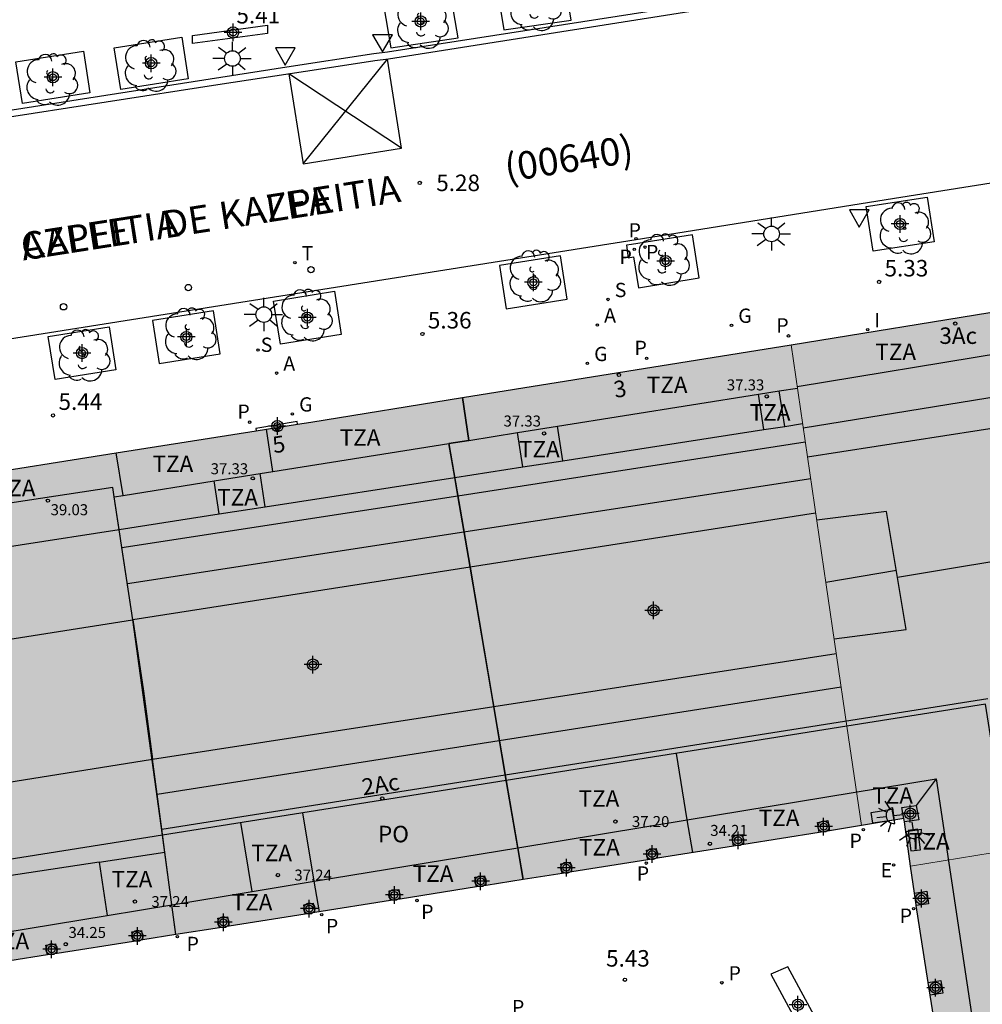
# Model space of a CAD drawing. Units: metres. Extents: x 582394 to 582745, y 4795540 to 4795791.
# Drawn here: x 582643 to 582687, y 4795686 to 4795731 of the extents above; entities that cross this region are included whole.
import ezdxf
from ezdxf.enums import TextEntityAlignment as Align

# ---------------------------------------------------------------- set-up
doc = ezdxf.new("R2010")
doc.units = ezdxf.units.M
doc.header["$MEASUREMENT"] = 0
for name, color, linetype in [('020204', 9, 'Continuous'), ('020308', 9, 'Continuous'), ('060108', 9, 'Continuous'), ('060113', 4, 'Continuous'), ('060121', 9, 'Continuous'), ('060124', 9, 'Continuous'), ('070117', 9, 'Continuous'), ('080104', 9, 'Continuous'), ('080109', 9, 'Continuous'), ('080110', 9, 'Continuous'), ('080118', 9, 'Continuous'), ('080201', 9, 'Continuous'), ('080202', 9, 'Continuous'), ('080302', 9, 'Continuous'), ('080303', 9, 'Continuous'), ('080306', 9, 'Continuous'), ('080308', 9, 'Continuous'), ('080311', 9, 'Continuous'), ('080312', 8, 'Continuous'), ('080315', 9, 'Continuous'), ('090111', 4, 'Continuous'), ('100101', 9, 'Continuous'), ('100202', 3, 'Continuous'), ('200205', 4, 'Continuous'), ('200305', 4, 'Continuous'), ('210102', 4, 'Continuous'), ('210201', 9, 'Continuous'), ('210203', 4, 'Continuous'), ('210204', 9, 'Continuous'), ('210205', 4, 'Continuous'), ('210301', 9, 'Continuous'), ('210303', 4, 'Continuous'), ('210304', 9, 'Continuous'), ('210305', 4, 'Continuous'), ('220205', 1, 'Continuous'), ('220305', 1, 'Continuous'), ('230204', 9, 'Continuous'), ('230304', 9, 'Continuous'), ('240205', 1, 'Continuous'), ('240305', 1, 'Continuous'), ('250204', 9, 'Continuous'), ('250206', 9, 'Continuous'), ('260101', 9, 'Continuous'), ('260202', 9, 'Continuous'), ('260205', 9, 'Continuous'), ('270204', 9, 'Continuous'), ('270304', 9, 'Continuous'), ('990501', 21, 'Continuous'), ('C_Edificios', 5, 'Continuous'), ('Centroides', 1, 'Continuous')]:
    doc.layers.add(name, color=color, linetype=linetype)
doc.layers.add('080111', color=7, linetype='Continuous', lineweight=30)
doc.layers.add('080117', color=7, linetype='Continuous', lineweight=20)
doc.styles.add('ARIAL', font='arial.ttf', dxfattribs={"height": 1})
doc.styles.add('ARIALI', font='ariali.ttf', dxfattribs={"height": 1})
doc.styles.add('ROMANS', font='romans__.ttf', dxfattribs={"height": 1})
doc.styles.get("Standard").update_dxf_attribs({"font": 'arial.ttf'})

# ---------------------------------------------------------------- blocks, each defined once
blk = doc.blocks.new('Centroide')
for points in [[(0.402, 0), (-0.402, 0)], [(0, -0.402), (0, 0.402)]]:
    blk.add_lwpolyline(points)
for radius in [0.256, 0.159]:
    blk.add_circle((0, 0), radius)
blk = doc.blocks.new('ARBOL')
blk.add_circle((0, 0), 0.0587)
for centre, radius, start, end in [((-0.564, 0.381), 0.532, 92.28, 254.58), ((-0.28, 0.855), 0.3, 359.2878, 173.6078), ((0.097, 0.97), 0.21, 23.1565, 160.4665), ((0.438, 0.881), 0.24, 301.578, 139.328), ((0.656, 0.288), 0.443, 319.8556, 114.7656), ((-0.091, 0.321), 0.12, 119.14, 310.56), ((0.819, -0.249), 0.383, 235.5275, 62.0275), ((-0.556, -0.339), 0.555, 142.64, 266.54), ((-0.039, -0.384), 0.21, 189.64, 323.88), ((0.299, -0.624), 0.532, 224.67, 0.24), ((-0.301, -0.676), 0.45, 213.78, 295.32)]:
    blk.add_arc(centre, radius, start, end)
blk = doc.blocks.new('PUNTO')
blk.add_circle((0, 0), 0.075)
blk = doc.blocks.new('PLUVI3')
blk.add_circle((0, 0), 0.055)
blk = doc.blocks.new('BloquePortal')
blk.add_circle((0, 0), 0.075)
at = {"flags": 5}
blk.add_attdef('INDICE', text='', height=0.75, dxfattribs=at).set_placement((0, 0), align=Align.MIDDLE_CENTER)
blk = doc.blocks.new('REGAS')
blk.add_circle((0, 0), 0.055)
blk = doc.blocks.new('RETEL')
blk.add_circle((0, 0), 0.055)
blk = doc.blocks.new('PLUVI1')
blk.add_circle((0, 0), 0.055)
blk = doc.blocks.new('SANEA')
blk.add_circle((0, 0), 0.055)
blk = doc.blocks.new('REIND')
blk.add_circle((0, 0), 0.055)
blk = doc.blocks.new('SETRA')
at = {"linetype": 'Continuous'}
blk.add_lwpolyline([(0.451, 0.26), (-0.45, 0.26), (-0.001, -0.52)], close=True, dxfattribs=at)
blk = doc.blocks.new('FAROLA')
for p, q in [((-0.63, 0.51), (-0.255, 0.245)), ((0, 0.355), (0, 0.755)), ((0.605, 0.49), (0.276, 0.223)), ((-0.355, 0), (-0.895, 0)), ((0.355, 0), (0.855, 0)), ((-0.65, -0.52), (-0.255, -0.24)), ((0, -0.355), (0, -0.755)), ((0.585, -0.52), (0.256, -0.246))]:
    blk.add_line(p, q)
blk.add_circle((0, 0), 0.355)
blk = doc.blocks.new('PLUVI2')
blk.add_circle((0, 0), 0.055)
blk = doc.blocks.new('REGELE')
blk.add_circle((0, 0), 0.055)
blk = doc.blocks.new('COTAPU')
blk.add_circle((0, 0), 0.075)
blk = doc.blocks.new('HUEPIV')
blk.add_circle((0, 0), 0.145)
blk = doc.blocks.new('FAREDE')
at = {"linetype": 'Continuous'}
for p, q in [((0.75, 0.7), (0.57, 0.322)), ((0.415, 0), (0, 0)), ((0.415, 0.36), (0.415, -0.351)), ((1.07, 0.411), (0.715, 0.19)), ((0.738, -0.699), (0.56, -0.32)), ((1.062, -0.416), (0.709, -0.191)), ((1.187, -0.005), (0.768, -0.001))]:
    blk.add_line(p, q, dxfattribs=at)
blk.add_arc((0.413, 0.004), 0.355, 270.4282, 89.5718, dxfattribs=at)
blk = doc.blocks.new('ABAS')
blk.add_circle((0, 0), 0.055)

msp = doc.modelspace()

# ---------------------------------------------------------------- hatches: boundary and pattern name
at = {"layer": '990501'}
for points in [[(582702.63, 4795712.42), (582701.988, 4795716.328), (582701.958, 4795716.412), (582701.927, 4795716.495), (582701.897, 4795716.578), (582701.866, 4795716.662), (582701.835, 4795716.745), (582701.804, 4795716.828), (582701.772, 4795716.91), (582701.739, 4795716.992), (582701.706, 4795717.072), (582701.671, 4795717.153), (582701.636, 4795717.233), (582701.6, 4795717.313), (582701.562, 4795717.392), (582701.524, 4795717.469), (582701.483, 4795717.546), (582701.442, 4795717.622), (582701.398, 4795717.696), (582701.353, 4795717.77), (582701.306, 4795717.842), (582701.257, 4795717.913), (582701.206, 4795717.983), (582701.153, 4795718.051), (582701.044, 4795718.182), (582700.925, 4795718.307), (582700.865, 4795718.367), (582700.802, 4795718.425), (582700.737, 4795718.482), (582700.671, 4795718.536), (582700.603, 4795718.589), (582700.533, 4795718.641), (582700.461, 4795718.69), (582700.388, 4795718.737), (582700.314, 4795718.782), (582700.238, 4795718.825), (582700.161, 4795718.866), (582700.083, 4795718.905), (582700.004, 4795718.942), (582699.924, 4795718.976), (582699.844, 4795719.008), (582699.762, 4795719.037), (582699.68, 4795719.064), (582699.598, 4795719.088), (582699.515, 4795719.11), (582699.432, 4795719.129), (582699.279, 4795719.159), (582699.125, 4795719.18), (582699.055, 4795719.187), (582698.984, 4795719.193), (582698.914, 4795719.197), (582698.843, 4795719.201), (582698.773, 4795719.202), (582698.702, 4795719.202), (582698.632, 4795719.2), (582698.561, 4795719.197), (582698.49, 4795719.193), (582698.42, 4795719.188), (582698.349, 4795719.182), (582698.278, 4795719.174), (582698.207, 4795719.167), (582698.136, 4795719.158), (582698.065, 4795719.149), (582697.994, 4795719.139), (582697.923, 4795719.129), (582697.852, 4795719.119), (582697.781, 4795719.108), (582697.71, 4795719.097), (582697.639, 4795719.086), (582697.568, 4795719.075), (582677.984, 4795715.918), (582679.583, 4795704.995), (582681.186, 4795694.054), (582683.111, 4795694.375), (582683.138, 4795694.225), (582683.422, 4795692.213), (582694.376, 4795694.017), (582705.218, 4795695.805)], [(582679.736, 4795693.813), (582681.186, 4795694.054), (582679.583, 4795704.995), (582677.984, 4795715.918), (582656.152, 4795712.399), (582631.705, 4795708.52), (582633.347, 4795697.668), (582635.003, 4795686.718)]]:
    msp.add_hatch(color=256, dxfattribs=at).paths.add_polyline_path(points, flags=0)
h = msp.add_hatch(color=256, dxfattribs=at)
h.paths.add_polyline_path([(582705.218, 4795695.805), (582694.376, 4795694.017), (582683.422, 4795692.213), (582683.67, 4795690.459), (582689.429, 4795653.772), (582711.221, 4795657.266)], flags=0)
h.paths.add_polyline_path([(582697.891, 4795688.238), (582692.672, 4795687.442), (582692.248, 4795690.219), (582693.674, 4795691.941), (582695.434, 4795692.201), (582697.474, 4795691.003)], flags=0)
h.paths.add_polyline_path([(582697.521, 4795677.574), (582696.187, 4795677.356), (582694.123, 4795677.926), (582693.559, 4795681.621), (582698.768, 4795682.416), (582699.319, 4795678.766)], flags=0)
h.paths.add_polyline_path([(582701.115, 4795667.95), (582695.755, 4795667.12), (582695.175, 4795670.866), (582696.919, 4795672.034), (582698.623, 4795672.27), (582700.537, 4795671.786)], flags=0)

# ---------------------------------------------------------------- linework, layer by layer
at = {"layer": '060108', "flags": 128}
for points in [[(582706.574, 4795734.126), (582706.424, 4795733.925), (582706.382, 4795733.869), (582706.167, 4795733.611), (582705.938, 4795733.366), (582705.697, 4795733.133), (582705.443, 4795732.913), (582705.185, 4795732.712), (582704.917, 4795732.525), (582704.639, 4795732.353), (582704.529, 4795732.292), (582704.353, 4795732.195), (582704.059, 4795732.053), (582703.757, 4795731.926), (582703.45, 4795731.815), (582703.137, 4795731.72), (582702.819, 4795731.642), (582698.52, 4795730.967), (582697.878, 4795735.169), (582693.204, 4795734.443), (582659.644, 4795729.211), (582659.02, 4795729.139), (582655.063, 4795728.529), (582611.307, 4795721.684)], [(582625.05, 4795713.427), (582671.23, 4795720.739), (582682.687, 4795722.583), (582697.693, 4795724.964), (582697.875, 4795724.994)]]:
    msp.add_lwpolyline(points, dxfattribs=at)
at = {"layer": '060113', "flags": 128}
msp.add_lwpolyline([(582611.304, 4795721.443), (582651.933, 4795727.741), (582656.603, 4795728.463), (582659.06, 4795728.842), (582659.684, 4795728.914), (582693.327, 4795734.229)], dxfattribs=at)
at = {"layer": '060121', "flags": 128}
msp.add_lwpolyline([(582654.187, 4795730.442), (582654.183, 4795730.07), (582650.775, 4795729.605), (582650.779, 4795729.977)], close=True, dxfattribs=at)
at = {"layer": '060124', "flags": 128}
msp.add_lwpolyline([(582655.545, 4795712.302), (582655.526, 4795712.423), (582653.652, 4795712.112), (582653.668, 4795712.005)], dxfattribs=at)
at = {"layer": '070117', "flags": 128}
for points in [[(582683.111, 4795694.375), (582683.021, 4795694.873), (582683.677, 4795694.97), (582683.794, 4795694.322), (582683.138, 4795694.225)], [(582679.268, 4795693.738), (582679.19, 4795694.201), (582679.657, 4795694.28), (582679.736, 4795693.813)], [(582675.372, 4795693.12), (582675.311, 4795693.595), (582675.784, 4795693.656), (582675.844, 4795693.195)], [(582671.48, 4795692.503), (582671.41, 4795692.938), (582671.848, 4795693.008), (582671.918, 4795692.573)], [(582667.582, 4795691.885), (582667.513, 4795692.318), (582667.951, 4795692.388), (582668.022, 4795691.955)], [(582663.689, 4795691.267), (582663.618, 4795691.707), (582664.056, 4795691.777), (582664.127, 4795691.337)], [(582659.78, 4795690.647), (582659.71, 4795691.085), (582660.148, 4795691.155), (582660.218, 4795690.717)], [(582683.596, 4795690.986), (582684.154, 4795691.072), (582684.242, 4795690.506), (582683.677, 4795690.417)], [(582655.899, 4795690.032), (582655.83, 4795690.458), (582656.268, 4795690.528), (582656.337, 4795690.101)], [(582651.997, 4795689.413), (582651.928, 4795689.844), (582652.366, 4795689.914), (582652.435, 4795689.482)], [(582648.086, 4795688.793), (582648.018, 4795689.219), (582648.456, 4795689.289), (582648.524, 4795688.862)], [(582644.183, 4795688.174), (582644.113, 4795688.614), (582644.551, 4795688.684), (582644.621, 4795688.243)], [(582684.226, 4795686.92), (582684.799, 4795687.011), (582684.89, 4795686.445), (582684.315, 4795686.353)]]:
    msp.add_lwpolyline(points, dxfattribs=at)
at = {"layer": '080104', "flags": 128}
for points in [[(582687.865, 4795692.945), (582686.824, 4795699.573), (582680.524, 4795698.572)], [(582680.524, 4795698.572), (582665.039, 4795696.111)], [(582665.039, 4795696.111), (582649.416, 4795693.628)], [(582649.416, 4795693.628), (582634.321, 4795691.229)]]:
    msp.add_lwpolyline(points, dxfattribs=at)
at = {"layer": '080109', "flags": 128}
for points in [[(582678.878, 4795709.815), (582647.815, 4795705.039)], [(582682.828, 4795705.348), (582689.663, 4795706.486)], [(582682.778, 4795705.648), (582679.566, 4795705.113)], [(582649.171, 4795695.481), (582680.262, 4795700.358)]]:
    msp.add_lwpolyline(points, dxfattribs=at)
at = {"layer": '080110', "flags": 128}
for points in [[(582678.263, 4795714.012), (582687.65, 4795715.565)], [(582678.537, 4795712.144), (582695.233, 4795714.847)], [(582676.501, 4795713.661), (582677.447, 4795713.812)], [(582677.447, 4795713.812), (582678.273, 4795713.943)], [(582677.696, 4795712.203), (582677.447, 4795713.812)], [(582663.335, 4795711.565), (582663.051, 4795713.51)], [(582667.37, 4795712.208), (582676.501, 4795713.661)], [(582676.75, 4795712.057), (582676.501, 4795713.661)], [(582678.73, 4795710.825), (582697.463, 4795713.728)], [(582654.424, 4795710.147), (582654.139, 4795712.08)], [(582665.553, 4795711.919), (582667.37, 4795712.208)], [(582667.612, 4795710.642), (582667.37, 4795712.208)], [(582667.612, 4795710.642), (582676.75, 4795712.057)], [(582676.75, 4795712.057), (582677.696, 4795712.203)], [(582677.696, 4795712.203), (582678.51, 4795712.329)], [(582662.435, 4795711.422), (582663.335, 4795711.565)], [(582663.335, 4795711.565), (582665.553, 4795711.919)], [(582665.794, 4795710.36), (582665.553, 4795711.919)], [(582654.424, 4795710.147), (582662.435, 4795711.422)], [(582662.697, 4795709.881), (582662.435, 4795711.422)], [(582662.838, 4795709.053), (582678.632, 4795711.495)], [(582647.618, 4795709.064), (582647.309, 4795710.996)], [(582665.794, 4795710.36), (582667.612, 4795710.642)], [(582662.697, 4795709.881), (582665.794, 4795710.36)], [(582651.755, 4795709.722), (582653.85, 4795710.056)], [(582653.85, 4795710.056), (582654.424, 4795710.147)], [(582654.083, 4795708.547), (582653.85, 4795710.056)], [(582654.083, 4795708.547), (582662.697, 4795709.881)], [(582662.838, 4795709.053), (582662.697, 4795709.881)], [(582647.216, 4795709), (582647.152, 4795709.419), (582638.463, 4795708.104)], [(582647.618, 4795709.064), (582651.755, 4795709.722)], [(582651.987, 4795708.223), (582651.755, 4795709.722)], [(582647.216, 4795709), (582647.618, 4795709.064)], [(582647.44, 4795707.519), (582647.216, 4795709)], [(582647.565, 4795706.691), (582662.838, 4795709.053)], [(582663.391, 4795705.803), (582662.838, 4795709.053)], [(582651.987, 4795708.223), (582654.083, 4795708.547)], [(582647.44, 4795707.519), (582651.987, 4795708.223)], [(582679.104, 4795708.262), (582663.391, 4795705.803)], [(582679.942, 4795702.546), (582683.225, 4795702.965), (582682.331, 4795708.333), (582679.152, 4795707.938)], [(582638.427, 4795706.123), (582647.44, 4795707.519)], [(582647.565, 4795706.691), (582647.44, 4795707.519)], [(582648.062, 4795703.404), (582647.565, 4795706.691)], [(582663.391, 4795705.803), (582648.062, 4795703.404)], [(582664.467, 4795699.474), (582663.391, 4795705.803)], [(582648.062, 4795703.404), (582648.045, 4795703.401), (582632.843, 4795701.001)], [(582648.062, 4795703.404), (582648.552, 4795700.166), (582648.961, 4795697.074)], [(582664.467, 4795699.474), (582680.039, 4795701.884)], [(582648.961, 4795697.074), (582664.467, 4795699.474)], [(582664.996, 4795696.362), (582664.467, 4795699.474)], [(582664.996, 4795696.362), (582686.932, 4795699.84)], [(582673.27, 4795694.317), (582672.772, 4795697.34)], [(582633.802, 4795694.653), (582648.961, 4795697.074)], [(582649.382, 4795693.886), (582648.961, 4795697.074)], [(582649.382, 4795693.886), (582664.996, 4795696.362)], [(582665.56, 4795693.046), (582664.996, 4795696.362)], [(582673.27, 4795694.317), (582684.576, 4795696.18)], [(582684.576, 4795696.18), (582683.677, 4795694.97)], [(582684.576, 4795696.18), (582686.678, 4795682.278)], [(582656.313, 4795691.522), (582655.798, 4795694.642)], [(582653.486, 4795691.056), (582652.969, 4795694.192)], [(582665.56, 4795693.046), (582673.27, 4795694.317)], [(582673.515, 4795692.826), (582673.27, 4795694.317)], [(582649.519, 4795692.846), (582649.382, 4795693.886)], [(582646.529, 4795692.393), (582649.519, 4795692.846)], [(582649.835, 4795690.455), (582649.519, 4795692.846)], [(582656.313, 4795691.522), (582665.56, 4795693.046)], [(582665.805, 4795691.603), (582665.56, 4795693.046)], [(582646.529, 4795692.393), (582634.422, 4795690.556), (582628.647, 4795689.603), (582629.453, 4795684.645)], [(582646.529, 4795692.393), (582646.896, 4795689.97)], [(582653.486, 4795691.056), (582656.313, 4795691.522)], [(582656.542, 4795690.133), (582656.313, 4795691.522)], [(582649.835, 4795690.455), (582653.486, 4795691.056)], [(582646.896, 4795689.97), (582649.835, 4795690.455)], [(582650.014, 4795689.098), (582649.835, 4795690.455)], [(582634.811, 4795687.979), (582646.896, 4795689.97)]]:
    msp.add_lwpolyline(points, dxfattribs=at)
at = {"layer": '080111', "flags": 128}
for points in [[(582677.984, 4795715.918), (582687.674, 4795717.48)], [(582663.051, 4795713.511), (582677.984, 4795715.918)], [(582655.545, 4795712.302), (582656.152, 4795712.399), (582663.051, 4795713.511)], [(582647.309, 4795710.996), (582653.668, 4795712.005)], [(582653.668, 4795712.005), (582655.545, 4795712.302)], [(582640.237, 4795709.874), (582647.309, 4795710.996)], [(582683.111, 4795694.375), (582681.186, 4795694.054)], [(582683.138, 4795694.225), (582683.111, 4795694.375)], [(582683.422, 4795692.213), (582683.138, 4795694.225)], [(582679.268, 4795693.738), (582675.844, 4795693.195)], [(582679.736, 4795693.813), (582679.268, 4795693.738)], [(582681.186, 4795694.054), (582679.736, 4795693.813)], [(582675.844, 4795693.195), (582675.372, 4795693.12)], [(582675.372, 4795693.12), (582671.918, 4795692.573)], [(582671.48, 4795692.503), (582668.022, 4795691.955)], [(582671.918, 4795692.573), (582671.48, 4795692.503)], [(582667.582, 4795691.885), (582665.805, 4795691.603)], [(582668.022, 4795691.955), (582667.582, 4795691.885)], [(582683.596, 4795690.986), (582683.422, 4795692.213)], [(582665.805, 4795691.603), (582664.127, 4795691.337)], [(582663.689, 4795691.267), (582660.218, 4795690.717)], [(582664.127, 4795691.337), (582663.689, 4795691.267)], [(582683.677, 4795690.417), (582683.67, 4795690.459), (582683.596, 4795690.986)], [(582659.78, 4795690.647), (582656.337, 4795690.101)], [(582660.218, 4795690.717), (582659.78, 4795690.647)], [(582656.337, 4795690.101), (582655.899, 4795690.032)], [(582684.226, 4795686.92), (582683.677, 4795690.417)], [(582655.899, 4795690.032), (582652.435, 4795689.482)], [(582651.997, 4795689.413), (582650.014, 4795689.098)], [(582652.435, 4795689.482), (582651.997, 4795689.413)], [(582648.086, 4795688.793), (582644.621, 4795688.243)], [(582648.524, 4795688.862), (582648.086, 4795688.793)], [(582650.014, 4795689.098), (582648.524, 4795688.862)], [(582644.183, 4795688.174), (582640.744, 4795687.628)], [(582644.621, 4795688.243), (582644.183, 4795688.174)], [(582684.315, 4795686.353), (582684.226, 4795686.92)], [(582684.868, 4795682.827), (582684.315, 4795686.353)]]:
    msp.add_lwpolyline(points, dxfattribs=at)
at = {"layer": '080117', "flags": 128}
for points in [[(582677.984, 4795715.918), (582679.583, 4795704.995), (582680.524, 4795698.572)], [(582680.524, 4795698.572), (582681.186, 4795694.054)], [(582683.422, 4795692.213), (582687.865, 4795692.945)]]:
    msp.add_lwpolyline(points, dxfattribs=at)
at = {"layer": '080118', "flags": 128}
for points in [[(582663.051, 4795713.511), (582663.335, 4795711.565), (582662.435, 4795711.422), (582663.391, 4795705.803), (582665.039, 4795696.111)], [(582649.416, 4795693.628), (582648.062, 4795703.404), (582647.216, 4795709), (582647.618, 4795709.064), (582647.309, 4795710.996)], [(582665.039, 4795696.111), (582665.805, 4795691.603)], [(582650.014, 4795689.098), (582649.416, 4795693.628)]]:
    msp.add_lwpolyline(points, dxfattribs=at)
at = {"layer": '090111', "flags": 128}
for points in [[(582683.748, 4795693.893), (582683.31, 4795693.84), (582683.426, 4795692.904), (582683.864, 4795692.957), (582683.748, 4795693.893)], [(582677.063, 4795687.295), (582678.769, 4795684.158), (582679.544, 4795684.503), (582677.838, 4795687.64), (582677.063, 4795687.295)]]:
    msp.add_lwpolyline(points, dxfattribs=at)
at = {"layer": '100101', "flags": 128}
for points in [[(582667.993, 4795730.672), (582667.669, 4795732.617), (582664.611, 4795732.172), (582664.935, 4795730.227), (582667.993, 4795730.672)], [(582662.846, 4795729.86), (582662.522, 4795731.805), (582659.465, 4795731.36), (582659.788, 4795729.415), (582662.846, 4795729.86)], [(582647.512, 4795727.512), (582647.219, 4795729.411), (582650.285, 4795729.898), (582650.578, 4795727.999), (582647.512, 4795727.512)], [(582643.04, 4795726.877), (582642.747, 4795728.776), (582645.813, 4795729.263), (582646.106, 4795727.364), (582643.04, 4795726.877)], [(582684.173, 4795722.623), (582684.486, 4795720.599), (582681.721, 4795720.176), (582681.408, 4795722.2), (582684.173, 4795722.623)], [(582673.503, 4795720.912), (582670.733, 4795720.471), (582670.504, 4795720.44), (582670.587, 4795719.87), (582670.821, 4795719.915), (582671.044, 4795718.508), (582673.814, 4795718.949), (582673.503, 4795720.912)], [(582667.498, 4795719.952), (582664.728, 4795719.511), (582665.039, 4795717.548), (582667.809, 4795717.989), (582667.498, 4795719.952)], [(582657.23, 4795718.343), (582657.541, 4795716.38), (582654.771, 4795715.94), (582654.46, 4795717.902), (582657.23, 4795718.343)], [(582651.723, 4795717.462), (582648.954, 4795717.021), (582649.264, 4795715.058), (582652.034, 4795715.499), (582651.723, 4795717.462)], [(582646.984, 4795716.733), (582647.295, 4795714.77), (582644.525, 4795714.329), (582644.214, 4795716.292), (582646.984, 4795716.733)]]:
    msp.add_lwpolyline(points, dxfattribs=at)
at = {"layer": '210102', "flags": 128}
msp.add_lwpolyline([(582682.574, 4795694.795), (582682.663, 4795694.309), (582681.711, 4795694.163), (582681.622, 4795694.649), (582682.574, 4795694.795)], dxfattribs=at)
at = {"layer": '260101', "flags": 128}
for points in [[(582655.159, 4795728.225), (582655.808, 4795724.145), (582660.278, 4795724.855), (582659.638, 4795728.895)], [(582655.808, 4795724.145), (582659.638, 4795728.895)], [(582660.278, 4795724.855), (582655.159, 4795728.225)]]:
    msp.add_lwpolyline(points, dxfattribs=at)

# ---------------------------------------------------------------- block references
at = {"layer": '020204', "rotation": 359.9987685839998}
for p in [(582661.107, 4795723.274, 5.278), (582681.987, 4795718.769, 5.33), (582661.225, 4795716.403, 5.356), (582644.434, 4795712.703, 5.436), (582670.43, 4795687.047, 5.434)]:
    msp.add_blockref('COTAPU', p, dxfattribs=at)
at = {"layer": '080201', "rotation": 359.9987685915977}
for p in [(582676.88, 4795713.562, 37.326), (582666.759, 4795711.882, 37.326), (582653.516, 4795709.841, 37.326), (582644.202, 4795708.827, 39.026), (582670.001, 4795694.239, 37.196), (582674.297, 4795693.227, 34.212), (582654.656, 4795691.805, 37.242), (582648.156, 4795690.599, 37.24), (582645.014, 4795688.66, 34.246)]:
    msp.add_blockref('PUNTO', p, dxfattribs=at)
at = {"layer": '080202'}
msp.add_blockref('BloquePortal', (582685.449, 4795716.874), dxfattribs=at)
at = {"layer": '080202', "rotation": 359.9987685839998}
for p in [(582670.16, 4795714.541), (582654.629, 4795712.05), (582659.4, 4795695.294)]:
    msp.add_blockref('BloquePortal', p, dxfattribs=at)
at = {"layer": '100202', "rotation": 359.9987685839998}
for p in [(582666.354, 4795731.359), (582661.207, 4795730.547), (582648.827, 4795728.596), (582644.355, 4795727.961), (582683.142, 4795721.206), (582672.17, 4795719.773), (582666.315, 4795719.027), (582655.938, 4795717.252), (582650.653, 4795716.403), (582645.823, 4795715.425)]:
    msp.add_blockref('ARBOL', p, dxfattribs=at)
at = {"layer": '200205', "rotation": 359.9987685839998}
for p in [(582669.18, 4795716.812, 5.329), (582654.597, 4795714.624, 5.4)]:
    msp.add_blockref('ABAS', p, dxfattribs=at)
at = {"layer": '210201', "rotation": 359.9987685839998}
for p in [(582677.869, 4795716.318, 5.38), (582671.42, 4795715.296, 5.392), (582653.37, 4795712.395, 5.473)]:
    msp.add_blockref('PLUVI1', p, dxfattribs=at)
at = {"layer": '210203', "rotation": 359.9987685839998}
for p in [(582670.861, 4795720.252, 5.257), (582671.348, 4795720.352, 5.237)]:
    msp.add_blockref('PLUVI2', p, dxfattribs=at)
at = {"layer": '210204', "rotation": 359.9987685839998}
for p in [(582669.666, 4795717.973, 5.307), (582653.754, 4795715.673, 5.381)]:
    msp.add_blockref('SANEA', p, dxfattribs=at)
at = {"layer": '210205', "rotation": 359.9987685839998}
for p in [(582670.937, 4795720.733, 4.958), (582681.272, 4795693.869, 5.505), (582671.404, 4795692.349, 5.494), (582660.978, 4795690.651, 5.55), (582656.648, 4795690.005, 5.549), (582683.555, 4795690.274, 5.485), (582650.086, 4795689.001, 5.525), (582674.84, 4795686.909, 5.447)]:
    msp.add_blockref('PLUVI3', p, dxfattribs=at)
at = {"layer": '220205', "rotation": 359.9987685839998}
msp.add_blockref('REGELE', (582682.647, 4795692.266, 5.552), dxfattribs=at)
at = {"layer": '230204', "rotation": 359.9987685839998}
for p in [(582675.279, 4795716.802, 5.359), (582668.729, 4795715.064, 5.405), (582655.316, 4795712.77, 5.471)]:
    msp.add_blockref('REGAS', p, dxfattribs=at)
at = {"layer": '240205', "rotation": 359.9987685839998}
msp.add_blockref('RETEL', (582655.429, 4795719.643, 5.333), dxfattribs=at)
at = {"layer": '250204'}
for p, rotation in [((582683.068, 4795694.567), 187.3028685354096), ((582683.492, 4795694.233), 278.8264685695906)]:
    msp.add_blockref('FAREDE', p, dxfattribs=dict(at, rotation=rotation))
at = {"layer": '250206', "rotation": 359.9987685839998}
for p in [(582652.591, 4795728.927), (582677.101, 4795720.95), (582654.017, 4795717.286)]:
    msp.add_blockref('FAROLA', p, dxfattribs=at)
at = {"layer": '260202', "rotation": 359.9987685839998}
for p in [(582656.162, 4795719.327), (582650.584, 4795718.513), (582644.913, 4795717.641)]:
    msp.add_blockref('HUEPIV', p, dxfattribs=at)
at = {"layer": '260205'}
for p in [(582659.415, 4795729.75), (582654.992, 4795729.15)]:
    msp.add_blockref('SETRA', p, dxfattribs=at)
at = {"layer": '260205', "rotation": 359.9987685839998}
msp.add_blockref('SETRA', (582681.089, 4795721.786), dxfattribs=at)
at = {"layer": '270204', "rotation": 359.9987685839998}
msp.add_blockref('REIND', (582681.469, 4795716.598, 5.384), dxfattribs=at)
at = {"layer": 'C_Edificios', "rotation": 359.9987685839998}
for p in [(582671.738, 4795703.836), (582656.248, 4795701.376)]:
    msp.add_blockref('Centroide', p, dxfattribs=at)
at = {"layer": 'Centroides', "rotation": 359.9987685839998}
for p in [(582661.15, 4795730.614), (582652.622, 4795730.11), (582648.897, 4795728.714), (582644.427, 4795728.075), (582682.944, 4795721.405), (582672.282, 4795719.716), (582666.271, 4795718.756), (582655.996, 4795717.147), (582650.496, 4795716.267), (582645.755, 4795715.537), (582654.635, 4795712.218), (582683.405, 4795694.601), (582679.464, 4795694.011), (582675.58, 4795693.391), (582671.671, 4795692.761), (582667.771, 4795692.141), (582663.871, 4795691.522), (582659.954, 4795690.902), (582683.917, 4795690.741), (582656.086, 4795690.282), (582652.178, 4795689.662), (582648.269, 4795689.042), (582644.369, 4795688.433), (582684.56, 4795686.682), (582678.301, 4795685.912)]:
    msp.add_blockref('Centroide', p, dxfattribs=at)

# ---------------------------------------------------------------- texts
at = {"layer": '020308', "style": 'ARIAL'}
for s, p in [('5.41', (582652.773, 4795730.518)), ('5.28', (582661.857, 4795722.899)), ('5.33', (582682.237, 4795719.019)), ('5.36', (582661.475, 4795716.653)), ('5.44', (582644.684, 4795712.953)), ('5.43', (582669.576, 4795687.645))]:
    msp.add_text(s, height=0.75, rotation=359.9988, dxfattribs=at).set_placement(p)
at = {"layer": '080302', "style": 'ARIAL'}
msp.add_text('(00640)', height=1.25, rotation=8.8468, dxfattribs=at).set_placement((582665.067, 4795723.316))
at = {"layer": '080303', "style": 'ARIAL'}
for s, p in [('37.33', (582675.066, 4795713.839)), ('37.33', (582664.914, 4795712.197)), ('37.33', (582651.602, 4795710.027)), ('39.03', (582644.326, 4795708.165)), ('37.20', (582670.751, 4795693.989)), ('34.21', (582674.313, 4795693.586)), ('37.24', (582655.406, 4795691.555)), ('37.24', (582648.906, 4795690.349)), ('34.25', (582645.137, 4795688.947))]:
    msp.add_text(s, height=0.5, rotation=359.9988, dxfattribs=at).set_placement(p)
at = {"layer": '080306', "style": 'ARIALI'}
msp.add_text('AZPEITIA     KALEA', height=1.25, rotation=8.8468, dxfattribs=at).set_placement((582643.081, 4795719.742))
at = {"layer": '080308', "style": 'ARIALI'}
msp.add_text('3Ac', height=0.75, dxfattribs=at).set_placement((582684.73, 4795715.952))
for s, p in [('3', (582669.988, 4795713.495)), ('5', (582654.478, 4795710.976)), ('2Ac', (582658.538, 4795695.426))]:
    msp.add_text(s, height=0.75, rotation=8.9988, dxfattribs=at).set_placement(p)
at = {"layer": '080311', "style": 'ARIAL'}
for p in [(582681.818, 4795715.215), (582671.428, 4795713.715), (582676.108, 4795712.465), (582657.468, 4795711.326), (582665.618, 4795710.795), (582648.958, 4795710.126), (582641.789, 4795709.026), (582651.898, 4795708.606), (582668.327, 4795694.916), (582681.677, 4795695.046), (582676.517, 4795694.036), (582683.347, 4795692.966), (582653.448, 4795692.436), (582668.347, 4795692.696), (582647.098, 4795691.246), (582660.788, 4795691.496), (582652.558, 4795690.196), (582641.498, 4795688.437)]:
    msp.add_text('TZA', height=0.75, rotation=359.9988, dxfattribs=at).set_placement(p)
at = {"layer": '080312', "style": 'ARIALI'}
msp.add_text('CALLE    DE    AZPEITIA', height=1.25, rotation=8.8468, dxfattribs=at).set_placement((582643.081, 4795719.742))
at = {"layer": '080315', "style": 'ARIAL'}
msp.add_text('PO', height=0.75, rotation=359.9988, dxfattribs=at).set_placement((582659.208, 4795693.296))
at = {"layer": '200305', "style": 'ROMANS'}
for p in [(582669.487, 4795716.924), (582654.904, 4795714.736)]:
    msp.add_text('A', height=0.65, rotation=359.9988, dxfattribs=at).set_placement(p)
at = {"layer": '210301', "style": 'ROMANS'}
for p in [(582677.316, 4795716.47), (582670.867, 4795715.448), (582652.817, 4795712.547)]:
    msp.add_text('P', height=0.65, rotation=359.9988, dxfattribs=at).set_placement(p)
at = {"layer": '210303', "style": 'ROMANS'}
for p in [(582670.188, 4795719.587), (582671.392, 4795719.804)]:
    msp.add_text('P', height=0.65, rotation=359.9988, dxfattribs=at).set_placement(p)
at = {"layer": '210304', "style": 'ROMANS'}
for p in [(582669.972, 4795718.079), (582653.877, 4795715.589)]:
    msp.add_text('S', height=0.65, rotation=359.9988, dxfattribs=at).set_placement(p)
at = {"layer": '210305', "style": 'ROMANS'}
for p in [(582670.601, 4795720.79), (582680.641, 4795693.039), (582670.971, 4795691.552), (582661.17, 4795689.811), (582682.924, 4795689.633), (582656.84, 4795689.165), (582650.506, 4795688.35), (582675.146, 4795687.015), (582665.3, 4795685.479)]:
    msp.add_text('P', height=0.65, rotation=359.9988, dxfattribs=at).set_placement(p)
at = {"layer": '220305', "style": 'ROMANS'}
msp.add_text('E', height=0.65, rotation=359.9988, dxfattribs=at).set_placement((582682.061, 4795691.703))
at = {"layer": '230304', "style": 'ROMANS'}
for p in [(582675.585, 4795716.908), (582669.035, 4795715.17), (582655.622, 4795712.876)]:
    msp.add_text('G', height=0.65, rotation=359.9988, dxfattribs=at).set_placement(p)
at = {"layer": '240305', "style": 'ROMANS'}
msp.add_text('T', height=0.65, rotation=359.9988, dxfattribs=at).set_placement((582655.735, 4795719.749))
at = {"layer": '270304', "style": 'ROMANS'}
msp.add_text('I', height=0.65, rotation=359.9988, dxfattribs=at).set_placement((582681.775, 4795716.704))

doc.saveas('drawing.dxf')
